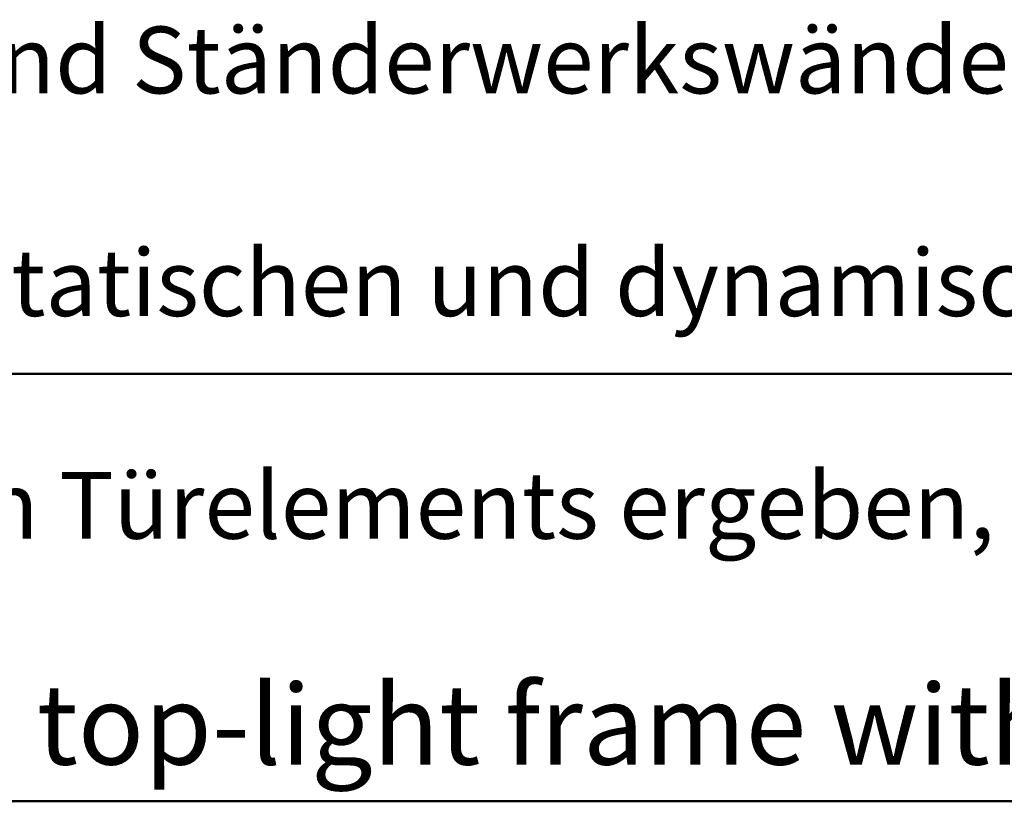
# Model space of a CAD drawing. Units: millimetres. Extents: x 0 to 3360, y -26 to 594.
# Drawn here: x 2281 to 2355, y 78 to 137 of the extents above; entities that cross this region are included whole.
import ezdxf
from ezdxf.enums import TextEntityAlignment as Align

# ---------------------------------------------------------------- set-up
doc = ezdxf.new("R2010")
doc.units = ezdxf.units.MM
for name, color, linetype, lineweight in [('AM_0', 7, 'Continuous', 50), ('AM_6', 2, 'Continuous', 35), ('AM_BOR', 7, 'Continuous', 50)]:
    doc.layers.add(name, color=color, linetype=linetype, lineweight=lineweight)
doc.styles.get("Standard").update_dxf_attribs({"font": 'ISOCP.SHX'})

# ---------------------------------------------------------------- blocks, each defined once
blk = doc.blocks.new('TITLE_BOS')
at = {"layer": 'AM_BOR'}
for p, q in [((0, 45), (-180, 45)), ((-110, 29), (0, 29))]:
    blk.add_line(p, q, dxfattribs=at)
for tag, p, height in [('GEN-TITLE-DES1', (-108.62, 40.592), 3.645), ('GEN-TITLE-NAME', (-161.075, 38.817), 2), ('GEN-TITLE-DES2', (-108.496, 34.999), 3.645), ('NAME-PRUEFER', (-161.075, 34.596), 2), ('GEN-TITLE-DES2-ENG', (-108.62, 30.374), 3), ('GEN-TITLE-DWG', (-71.929, 25.566), 2.5), ('DOC_REVISION', (-30.944, 26.09), 2), ('PART_REVISION', (-30.944, 21.997), 2), ('GEN-TITLE-SCA', (-21.982, 21.546), 2.5), ('BAANNR.', (-71.886, 21.393), 2.5), ('CDN_STATUS', (-71.987, 17.737), 2.5)]:
    blk.add_attdef(tag, p, '', height=height, dxfattribs=at)
for tag, p in [('GEN-TITLE-DAT', (-119.596, 38.827)), ('DATUM-PRUEFER', (-119.596, 34.529))]:
    blk.add_attdef(tag, text='', height=2, dxfattribs=at).set_placement(p, align=Align.CENTER)

msp = doc.modelspace()

# ---------------------------------------------------------------- block references
at = {"layer": 'AM_0', "lineweight": 0}
ref = msp.add_blockref('TITLE_BOS', (2500, 20), dxfattribs=dict(at, xscale=2, yscale=2, zscale=2))
ref.add_attrib('GEN-TITLE-DES2-ENG', 'top-light frame with blind rebate, stud wall', (2282.76, 80.749), dxfattribs={"layer": 'AM_BOR', "height": 6})

# ---------------------------------------------------------------- texts
at = {"layer": 'AM_6', "insert": (2235, 136), "char_height": 5, "width": 260, "attachment_point": 1}
msp.add_mtext('{\\W2.5375;\\C2; \\W1;Die Massiv- und Ständerwerkswände bzw. deren Profile müssen so ausgebildet sein, \\P{\\W3.200315; }dass sie die statischen und dynamischen Kräfte, welche sich aus der Belastung des \\P{\\W3.928124; }verwendeten Türelements ergeben, zuverlässig und nachhaltig aufnehmen können.}', dxfattribs=at)

doc.saveas('drawing.dxf')
